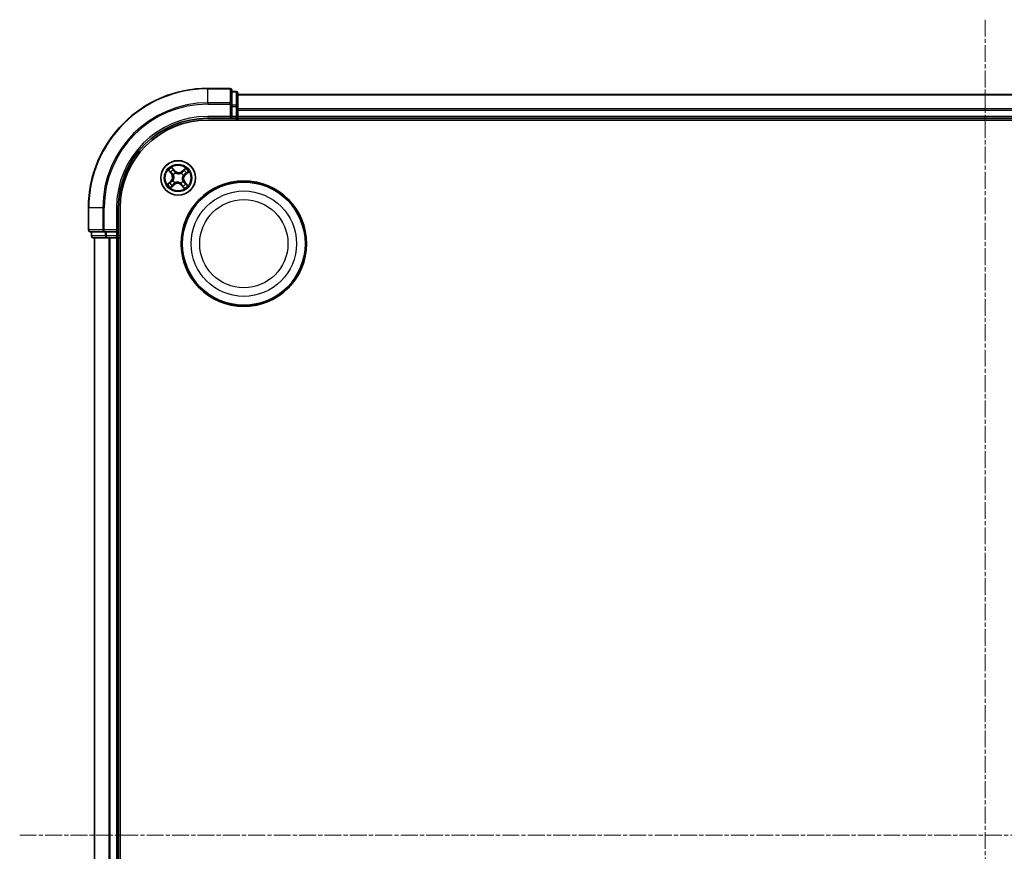
# Model space of a CAD drawing. Units: millimetres. Extents: x 7 to 6900, y 4 to 1409.
# Drawn here: x 1663 to 1828, y 846 to 986 of the extents above; entities that cross this region are included whole.
import ezdxf

# ---------------------------------------------------------------- set-up
doc = ezdxf.new("R2010")
doc.units = ezdxf.units.MM
doc.header["$LTSCALE"] = 0.5
doc.linetypes.add('CHAIN', pattern=[0.3543, 0.2362, -0.0295, 0.0591, -0.0295])
for name, color, linetype, lineweight in [('Centerline (ISO)', 131, 'Continuous', 18), ('Visible (ISO)', 7, 'Continuous', 35), ('Visible Narrow (ISO)', 7, 'Continuous', 25)]:
    doc.layers.add(name, color=color, linetype=linetype, lineweight=lineweight)

msp = doc.modelspace()

# ---------------------------------------------------------------- linework, layer by layer
at = {"layer": 'Centerline (ISO)', "linetype": 'CHAIN', "ltscale": 23.990969}
for p, q in [((1824.9391, 985.5849), (1824.9391, 712.5849)), ((1663.4391, 849.0849), (1986.4391, 849.0849))]:
    msp.add_line(p, q, dxfattribs=at)
at = {"layer": 'Visible (ISO)'}
for p, q in [((1698.6391, 974.0849), (1694.9391, 974.0849)), ((1698.9391, 971.4444), (1698.9391, 973.7849)), ((1699.6391, 973.5849), (1698.9391, 973.5849)), ((1699.9391, 971.0435), (1699.9391, 973.2849)), ((1949.9391, 973.0849), (1699.9391, 973.0849)), ((1698.9391, 971.0435), (1698.9391, 971.4444)), ((1698.9391, 971.0435), (1698.9391, 969.3849)), ((1699.9391, 970.668), (1699.9391, 971.0435)), ((1699.9391, 970.4444), (1699.9391, 970.668)), ((1699.9391, 969.3849), (1699.9391, 970.4444)), ((1694.9391, 969.0849), (1698.9391, 969.0849)), ((1694.9391, 968.7849), (1954.9391, 968.7849)), ((1698.6391, 969.3849), (1698.9391, 969.0849)), ((1698.9391, 969.0849), (1698.9391, 969.3849)), ((1698.9391, 969.0849), (1699.6391, 969.0849)), ((1699.9391, 969.0849), (1699.9391, 969.3849)), ((1699.9391, 968.7849), (1699.9391, 969.0849)), ((1699.9391, 969.0849), (1949.9391, 969.0849)), ((1674.9391, 954.0849), (1674.9391, 950.3849)), ((1679.9391, 950.0849), (1679.9391, 954.0849)), ((1680.2391, 744.0849), (1680.2391, 954.0849)), ((1675.2391, 950.0849), (1677.5796, 950.0849)), ((1675.4391, 950.0849), (1675.4391, 949.3849)), ((1675.7391, 949.0849), (1677.9805, 949.0849)), ((1675.9391, 949.0849), (1675.9391, 749.0849)), ((1677.5796, 950.0849), (1677.9805, 950.0849)), ((1679.6391, 950.0849), (1677.9805, 950.0849)), ((1677.9805, 949.0849), (1678.356, 949.0849)), ((1678.356, 949.0849), (1678.5796, 949.0849)), ((1678.5796, 949.0849), (1679.6391, 949.0849)), ((1679.9391, 950.0849), (1679.6391, 950.3849)), ((1679.6391, 950.0849), (1679.9391, 950.0849)), ((1679.6391, 949.0849), (1679.9391, 949.0849)), ((1679.9391, 949.3849), (1679.9391, 950.0849)), ((1679.9391, 949.0849), (1680.2391, 949.0849)), ((1679.9391, 749.0849), (1679.9391, 949.0849))]:
    msp.add_line(p, q, dxfattribs=at)
for centre, radius in [((1689.9391, 959.0849), 2.9), ((1700.9391, 948.0849), 10.5), ((1700.9391, 948.0849), 10.3)]:
    msp.add_circle(centre, radius, dxfattribs=at)
for centre, radius, start, end in [((1694.9391, 954.0849), 20, 90, 180), ((1698.6391, 973.7849), 0.3, 0, 90), ((1699.6391, 973.2849), 0.3, 0, 90), ((1694.9391, 954.0849), 15, 90, 180), ((1694.9391, 954.0849), 14.7, 90, 180), ((1699.6391, 969.3849), 0.3, 270, 0), ((1675.2391, 950.3849), 0.3, 180, 270), ((1675.7391, 949.3849), 0.3, 180, 270), ((1679.6391, 949.3849), 0.3, 270, 0)]:
    msp.add_arc(centre, radius, start, end, dxfattribs=at)
at = {"layer": 'Visible Narrow (ISO)'}
for p, q in [((1694.9391, 974.0154), (1694.9391, 974.0849)), ((1694.9391, 974.0154), (1698.6391, 974.0154)), ((1694.9391, 971.6749), (1694.9391, 974.0154)), ((1698.6391, 974.0154), (1698.6391, 974.0849)), ((1698.6391, 974.0154), (1698.6391, 971.6749)), ((1699.6391, 973.5154), (1699.6391, 973.5849)), ((1698.9391, 973.5154), (1699.6391, 973.5154)), ((1699.6391, 973.5154), (1699.6391, 971.274)), ((1699.9391, 973.0154), (1949.9391, 973.0154)), ((1698.6391, 971.6749), (1694.9391, 971.6749)), ((1694.9391, 971.6749), (1694.9391, 971.4444)), ((1694.9391, 971.4444), (1698.6391, 971.4444)), ((1698.6391, 971.4444), (1698.6391, 971.6749)), ((1698.6391, 971.4444), (1698.6391, 969.3849)), ((1698.6391, 971.4444), (1698.9391, 971.4444)), ((1699.6391, 971.274), (1698.9391, 971.274)), ((1698.9391, 971.0435), (1699.6391, 971.0435)), ((1699.6391, 971.0435), (1699.6391, 971.274)), ((1699.6391, 971.0435), (1699.6391, 969.3849)), ((1699.6391, 971.0435), (1699.9391, 971.0435)), ((1949.9391, 970.6749), (1699.9391, 970.6749)), ((1699.9391, 970.4444), (1949.9391, 970.4444)), ((1694.9391, 969.3849), (1694.9391, 969.0849)), ((1698.6391, 969.3849), (1694.9391, 969.3849)), ((1699.6391, 969.3849), (1698.9391, 969.3849)), ((1699.6391, 969.0849), (1699.6391, 969.3849)), ((1699.6391, 969.3849), (1699.9391, 969.3849)), ((1699.6391, 969.0849), (1699.6391, 968.7849)), ((1949.9391, 969.3849), (1699.9391, 969.3849)), ((1689.4201, 960.2847), (1688.8944, 960.8604)), ((1689.0528, 960.613), (1689.3833, 960.2511)), ((1691.1982, 960.7154), (1690.6045, 960.2101)), ((1690.6368, 960.1722), (1691.01, 960.4898)), ((1688.3086, 960.3441), (1688.8139, 959.7503)), ((1688.8518, 959.7826), (1688.5342, 960.1558)), ((1688.8518, 959.7826), (1688.8139, 959.7503)), ((1688.8518, 959.7826), (1688.9072, 959.8297)), ((1689.1523, 959.6128), (1689.1346, 959.6247)), ((1689.3833, 960.2511), (1689.3297, 960.2021)), ((1689.3833, 960.2511), (1689.4201, 960.2847)), ((1689.5045, 959.9507), (1689.514, 959.9317)), ((1690.467, 959.8717), (1690.4789, 959.8894)), ((1690.6368, 960.1722), (1690.6045, 960.2101)), ((1690.6368, 960.1722), (1690.6838, 960.1168)), ((1690.8049, 959.5195), (1690.7859, 959.51)), ((1691.1053, 959.6407), (1691.0563, 959.6943)), ((1691.4672, 959.9712), (1691.1053, 959.6407)), ((1691.1053, 959.6407), (1691.1389, 959.6039)), ((1691.1389, 959.6039), (1691.7146, 960.1296)), ((1688.7393, 958.5659), (1688.1636, 958.0402)), ((1688.411, 958.1986), (1688.7729, 958.5291)), ((1688.6799, 957.4544), (1689.2737, 957.9597)), ((1688.7729, 958.5291), (1688.7393, 958.5659)), ((1688.7729, 958.5291), (1688.8219, 958.4755)), ((1689.2414, 957.9976), (1688.8681, 957.68)), ((1689.0733, 958.6503), (1689.0923, 958.6598)), ((1689.2414, 957.9976), (1689.1943, 958.053)), ((1689.2414, 957.9976), (1689.2737, 957.9597)), ((1689.4112, 958.2981), (1689.3993, 958.2804)), ((1690.3737, 958.2191), (1690.3641, 958.2381)), ((1690.4949, 957.9187), (1690.4581, 957.8851)), ((1690.4581, 957.8851), (1690.9838, 957.3094)), ((1690.4949, 957.9187), (1690.5485, 957.9677)), ((1690.8253, 957.5568), (1690.4949, 957.9187)), ((1690.7259, 958.557), (1690.7436, 958.5451)), ((1691.0263, 958.3872), (1690.971, 958.3402)), ((1691.0263, 958.3872), (1691.0643, 958.4195)), ((1691.0263, 958.3872), (1691.344, 958.014)), ((1691.5696, 957.8258), (1691.0643, 958.4195)), ((1675.0086, 954.0849), (1674.9391, 954.0849)), ((1675.0086, 950.3849), (1675.0086, 954.0849)), ((1677.3491, 954.0849), (1675.0086, 954.0849)), ((1677.3491, 954.0849), (1677.3491, 950.3849)), ((1677.3491, 954.0849), (1677.5796, 954.0849)), ((1677.5796, 950.3849), (1677.5796, 954.0849)), ((1679.6391, 954.0849), (1679.9391, 954.0849)), ((1679.6391, 954.0849), (1679.6391, 950.3849)), ((1674.9391, 950.3849), (1675.0086, 950.3849)), ((1677.3491, 950.3849), (1675.0086, 950.3849)), ((1675.4391, 949.3849), (1675.5086, 949.3849)), ((1675.5086, 949.3849), (1675.5086, 950.0849)), ((1677.75, 949.3849), (1675.5086, 949.3849)), ((1676.0086, 749.0849), (1676.0086, 949.0849)), ((1677.3491, 950.3849), (1677.5796, 950.3849)), ((1679.6391, 950.3849), (1677.5796, 950.3849)), ((1677.5796, 950.0849), (1677.5796, 950.3849)), ((1677.75, 950.0849), (1677.75, 949.3849)), ((1677.75, 949.3849), (1677.9805, 949.3849)), ((1677.9805, 949.3849), (1677.9805, 950.0849)), ((1679.6391, 949.3849), (1677.9805, 949.3849)), ((1677.9805, 949.0849), (1677.9805, 949.3849)), ((1678.3491, 949.0849), (1678.3491, 749.0849)), ((1678.5796, 749.0849), (1678.5796, 949.0849)), ((1679.6391, 950.0849), (1679.6391, 949.3849)), ((1679.6391, 949.3849), (1679.9391, 949.3849)), ((1679.6391, 949.0849), (1679.6391, 949.3849)), ((1679.6391, 949.0849), (1679.6391, 749.0849)), ((1680.2391, 949.3849), (1679.9391, 949.3849))]:
    msp.add_line(p, q, dxfattribs=at)
for centre, radius in [((1689.9391, 959.0849), 2.8677), ((1689.9391, 959.0849), 2.3092), ((1689.9391, 959.0849), 2.1415), ((1700.9391, 948.0849), 8.8207), ((1700.9391, 948.0849), 7.384)]:
    msp.add_circle(centre, radius, dxfattribs=at)
for centre, radius, start, end in [((1694.9391, 954.0849), 19.9305, 90, 180), ((1694.9391, 954.0849), 17.59, 90, 180), ((1694.9391, 954.0849), 17.3595, 90, 180), ((1694.9391, 954.0849), 15.3, 90, 180), ((1689.9391, 959.0849), 2.0601, 120.471552, 142.322389), ((1689.9391, 959.0849), 1.6122, 121.08945, 141.704491), ((1689.9391, 959.0849), 2.0601, 30.471552, 52.322389), ((1688.1634, 959.1967), 0.8542, 312.39697, 40.39697), ((1688.1634, 959.1967), 0.904, 312.39697, 40.39697), ((1689.9391, 959.0849), 0.9688, 116.655014, 146.138926), ((1689.9391, 959.0849), 0.9475, 116.655014, 146.138926), ((1690.0509, 960.8606), 0.904, 222.39697, 310.39697), ((1690.0509, 960.8606), 0.8542, 222.39697, 310.39697), ((1689.9391, 959.0849), 0.9475, 26.655014, 56.138926), ((1689.9391, 959.0849), 0.9688, 26.655014, 56.138926), ((1691.7148, 958.9731), 0.904, 132.39697, 220.39697), ((1691.7148, 958.9731), 0.8542, 132.39697, 220.39697), ((1689.9391, 959.0849), 1.6122, 31.08945, 51.704491), ((1689.9391, 959.0849), 2.0601, 210.471552, 232.322389), ((1689.9391, 959.0849), 1.6122, 211.08945, 231.704491), ((1689.9391, 959.0849), 0.9688, 206.655014, 236.138926), ((1689.9391, 959.0849), 0.9475, 206.655014, 236.138926), ((1689.8273, 957.3092), 0.904, 42.39697, 130.39697), ((1689.8273, 957.3092), 0.8542, 42.39697, 130.39697), ((1689.9391, 959.0849), 0.9475, 296.655014, 326.138926), ((1689.9391, 959.0849), 0.9688, 296.655014, 326.138926), ((1689.9391, 959.0849), 1.6122, 301.08945, 321.704491), ((1689.9391, 959.0849), 2.0601, 300.471552, 322.322389)]:
    msp.add_arc(centre, radius, start, end, dxfattribs=at)
for centre, major_axis, ratio, start_param, end_param in [((1698.6391, 973.7849), (0.3, 0), 0.76822128, 0, 1.57079633), ((1699.6391, 973.2849), (0.3, 0), 0.76822128, 0, 1.57079633), ((1698.6391, 971.4444), (0.3, 0), 0.76822128, 0, 1.57079633), ((1699.6391, 971.0435), (0.3, 0), 0.76822128, 0, 1.57079633), ((1689.0161, 960.5795), (0.0388, 0.0315), 0.54850665, 0.10442473, 1.4996069), ((1689.1297, 960.4272), (0.0423, 0.0267), 0.89574018, 0.19731949, 1.55274262), ((1691.0423, 960.4519), (-0.0345, 0.0362), 0.54850665, 4.7835784, 6.17876057), ((1688.5721, 960.1881), (-0.0362, -0.0345), 0.54850665, 4.7835784, 6.17876057), ((1688.709, 960.0562), (-0.0318, -0.0386), 0.89574018, 4.73044269, 6.08586581), ((1688.9451, 959.8619), (-0.0318, -0.0386), 0.89572054, 4.73483766, 6.08588361), ((1689.1718, 959.5997), (-0.0429, -0.0257), 0.87684642, 5.10328313, 6.10089396), ((1689.1718, 959.5997), (-0.0457, -0.0204), 0.41070123, 4.96449783, 6.18744952), ((1689.2929, 960.1685), (0.0423, 0.0267), 0.89572054, 0.1973017, 1.54834765), ((1689.5246, 959.9107), (0.0309, 0.0393), 0.87684641, 0.18229136, 1.17990219), ((1689.5246, 959.9107), (0.0259, 0.0427), 0.41070123, 0.09573579, 1.31868747), ((1690.4539, 959.8522), (-0.0257, 0.0429), 0.87684642, 5.10328313, 6.10089396), ((1690.4539, 959.8522), (-0.0204, 0.0457), 0.41070123, 4.96449783, 6.18744952), ((1690.7161, 960.0789), (-0.0386, 0.0318), 0.89572054, 4.73483766, 6.08588361), ((1690.7649, 959.4994), (0.0427, -0.0259), 0.41070123, 0.09573579, 1.31868747), ((1690.7649, 959.4994), (0.0393, -0.0309), 0.87684641, 0.18229136, 1.17990219), ((1690.9104, 960.315), (-0.0386, 0.0318), 0.89574018, 4.73044269, 6.08586581), ((1691.0227, 959.7311), (0.0267, -0.0423), 0.89572054, 0.1973017, 1.54834765), ((1691.2813, 959.8943), (0.0267, -0.0423), 0.89574018, 0.19731949, 1.55274262), ((1691.4336, 960.0079), (0.0315, -0.0388), 0.54850665, 0.10442473, 1.4996069), ((1688.4445, 958.1619), (-0.0315, 0.0388), 0.54850665, 0.10442473, 1.4996069), ((1688.5968, 958.2755), (-0.0267, 0.0423), 0.89574018, 0.19731949, 1.55274262), ((1688.8555, 958.4387), (-0.0267, 0.0423), 0.89572054, 0.1973017, 1.54834765), ((1688.8359, 957.7179), (0.0345, -0.0362), 0.54850665, 4.7835784, 6.17876057), ((1688.9678, 957.8548), (0.0386, -0.0318), 0.89574018, 4.73044269, 6.08586581), ((1689.1133, 958.6704), (-0.0393, 0.0309), 0.87684641, 0.18229136, 1.17990219), ((1689.1133, 958.6704), (-0.0427, 0.0259), 0.41070123, 0.09573579, 1.31868747), ((1689.1621, 958.0909), (0.0386, -0.0318), 0.89572054, 4.73483766, 6.08588361), ((1689.4243, 958.3176), (0.0257, -0.0429), 0.87684642, 5.10328313, 6.10089396), ((1689.4243, 958.3176), (0.0204, -0.0457), 0.41070123, 4.96449783, 6.18744952), ((1690.3536, 958.2591), (-0.0259, -0.0427), 0.41070123, 0.09573579, 1.31868747), ((1690.3536, 958.2591), (-0.0309, -0.0393), 0.87684641, 0.18229136, 1.17990219), ((1690.5853, 958.0013), (-0.0423, -0.0267), 0.89572054, 0.1973017, 1.54834765), ((1690.7485, 957.7427), (-0.0423, -0.0267), 0.89574018, 0.19731949, 1.55274262), ((1690.7064, 958.5701), (0.0457, 0.0204), 0.41070123, 4.96449783, 6.18744952), ((1690.7064, 958.5701), (0.0429, 0.0257), 0.87684642, 5.10328313, 6.10089396), ((1690.8621, 957.5903), (-0.0388, -0.0315), 0.54850665, 0.10442473, 1.4996069), ((1690.9331, 958.3079), (0.0318, 0.0386), 0.89572054, 4.73483766, 6.08588361), ((1691.1692, 958.1136), (0.0318, 0.0386), 0.89574018, 4.73044269, 6.08586581), ((1691.3061, 957.9817), (0.0362, 0.0345), 0.54850665, 4.7835784, 6.17876057), ((1675.2391, 950.3849), (0, -0.3), 0.76822128, 4.71238898, 6.28318531), ((1675.7391, 949.3849), (0, -0.3), 0.76822128, 4.71238898, 6.28318531), ((1677.5796, 950.3849), (0, -0.3), 0.76822128, 4.71238898, 6.28318531), ((1677.9805, 949.3849), (0, -0.3), 0.76822128, 4.71238898, 6.28318531)]:
    msp.add_ellipse(centre, major_axis=major_axis, ratio=ratio, start_param=start_param, end_param=end_param, dxfattribs=at)
for points, knots in [([(1689.0528, 960.613), (1689.0376, 960.6308), (1689.0229, 960.6504), (1688.986, 960.7037), (1688.9646, 960.7387), (1688.9269, 960.8031), (1688.9106, 960.8319), (1688.8944, 960.8604)], [-0.0320559737, -0.0320559737, -0.0320559737, -0.0320559737, -0.0236501899, -0.0236501899, -0.0102009359, -0.0102009359, 0.0003383294, 0.0003383294, 0.0003383294, 0.0003383294]), ([(1688.8944, 960.8604), (1688.9036, 960.8297), (1688.9128, 960.7986), (1688.9354, 960.7298), (1688.9489, 960.6927), (1688.9761, 960.6386), (1688.9878, 960.6193), (1689.0016, 960.6029)], [-0.0003383294, -0.0003383294, -0.0003383294, -0.0003383294, 0.0102009359, 0.0102009359, 0.0236501899, 0.0236501899, 0.0320559737, 0.0320559737, 0.0320559737, 0.0320559737]), ([(1689.0016, 960.6029), (1689.025, 960.5749), (1689.046, 960.5489), (1689.0816, 960.5025), (1689.0961, 960.4821), (1689.1066, 960.4655)], [-0.0289828459, -0.0289828459, -0.0289828459, -0.0289828459, -0.0145850634, -0.0145850634, 0, 0, 0, 0]), ([(1689.1665, 960.4607), (1689.155, 960.479), (1689.1392, 960.5015), (1689.1008, 960.553), (1689.0781, 960.5819), (1689.0528, 960.613)], [0, 0, 0, 0, 0.0145850634, 0.0145850634, 0.0289828459, 0.0289828459, 0.0289828459, 0.0289828459]), ([(1689.1066, 960.4655), (1689.1338, 960.4224), (1689.161, 960.3793), (1689.2155, 960.2932), (1689.2427, 960.2501), (1689.2699, 960.207)], [-0.0687798542, -0.0687798542, -0.0687798542, -0.0687798542, -0.0343899271, -0.0343899271, 0, 0, 0, 0]), ([(1689.3297, 960.2021), (1689.3025, 960.2452), (1689.2753, 960.2883), (1689.2209, 960.3745), (1689.1937, 960.4176), (1689.1665, 960.4607)], [0, 0, 0, 0, 0.0343899271, 0.0343899271, 0.0687798542, 0.0687798542, 0.0687798542, 0.0687798542]), ([(1691.01, 960.4898), (1690.9808, 960.4619), (1690.9546, 960.4359), (1690.9101, 960.3898), (1690.8918, 960.3695), (1690.8781, 960.353)], [0, 0, 0, 0, 0.014491423, 0.014491423, 0.0289828459, 0.0289828459, 0.0289828459, 0.0289828459]), ([(1690.9382, 960.3502), (1690.9506, 960.3652), (1690.9674, 960.3835), (1691.0085, 960.425), (1691.0327, 960.4483), (1691.0596, 960.4733)], [-0.0289828459, -0.0289828459, -0.0289828459, -0.0289828459, -0.014491423, -0.014491423, 0, 0, 0, 0]), ([(1691.1982, 960.7154), (1691.1822, 960.6938), (1691.1659, 960.6721), (1691.1339, 960.63), (1691.118, 960.6096), (1691.0838, 960.5674), (1691.0653, 960.5458), (1691.0344, 960.5129), (1691.0223, 960.5009), (1691.01, 960.4898)], [-0.0323943032, -0.0323943032, -0.0323943032, -0.0323943032, -0.0237449879, -0.0237449879, -0.0154285, -0.0154285, -0.0059340385, -0.0059340385, 0, 0, 0, 0]), ([(1691.0596, 960.4733), (1691.0707, 960.4836), (1691.0809, 960.4954), (1691.106, 960.5289), (1691.1198, 960.5519), (1691.1444, 960.5977), (1691.1553, 960.6202), (1691.1769, 960.667), (1691.1876, 960.6913), (1691.1982, 960.7154)], [0, 0, 0, 0, 0.0059340385, 0.0059340385, 0.0154285, 0.0154285, 0.0237449879, 0.0237449879, 0.0323943032, 0.0323943032, 0.0323943032, 0.0323943032]), ([(1688.5507, 960.2055), (1688.5404, 960.2165), (1688.5286, 960.2267), (1688.4951, 960.2518), (1688.4721, 960.2656), (1688.4263, 960.2902), (1688.4038, 960.3011), (1688.357, 960.3227), (1688.3327, 960.3334), (1688.3086, 960.3441)], [0, 0, 0, 0, 0.0059340385, 0.0059340385, 0.0154285, 0.0154285, 0.0237449879, 0.0237449879, 0.0323943032, 0.0323943032, 0.0323943032, 0.0323943032]), ([(1688.3086, 960.3441), (1688.3302, 960.328), (1688.3519, 960.3118), (1688.394, 960.2797), (1688.4144, 960.2638), (1688.4566, 960.2296), (1688.4782, 960.2112), (1688.5111, 960.1802), (1688.5231, 960.1681), (1688.5342, 960.1558)], [-0.0323943032, -0.0323943032, -0.0323943032, -0.0323943032, -0.0237449879, -0.0237449879, -0.0154285, -0.0154285, -0.0059340385, -0.0059340385, 0, 0, 0, 0]), ([(1688.5342, 960.1558), (1688.5621, 960.1266), (1688.5881, 960.1004), (1688.6342, 960.0559), (1688.6545, 960.0376), (1688.671, 960.024)], [0, 0, 0, 0, 0.014491423, 0.014491423, 0.0289828459, 0.0289828459, 0.0289828459, 0.0289828459]), ([(1688.6738, 960.084), (1688.6588, 960.0964), (1688.6405, 960.1132), (1688.599, 960.1543), (1688.5757, 960.1785), (1688.5507, 960.2055)], [-0.0289828459, -0.0289828459, -0.0289828459, -0.0289828459, -0.014491423, -0.014491423, 0, 0, 0, 0]), ([(1688.671, 960.024), (1688.7104, 959.9916), (1688.7497, 959.9592), (1688.8284, 959.8944), (1688.8678, 959.862), (1688.9072, 959.8297)], [0, 0, 0, 0, 0.0343899271, 0.0343899271, 0.0687798542, 0.0687798542, 0.0687798542, 0.0687798542]), ([(1688.9098, 959.8895), (1688.8705, 959.9219), (1688.8311, 959.9544), (1688.7525, 960.0192), (1688.7132, 960.0516), (1688.6738, 960.084)], [-0.0687798542, -0.0687798542, -0.0687798542, -0.0687798542, -0.0343899271, -0.0343899271, 0, 0, 0, 0]), ([(1688.9072, 959.8297), (1688.9611, 959.786), (1689.0106, 959.7368), (1689.0803, 959.65), (1689.1037, 959.617), (1689.1255, 959.5813)], [0, 0, 0, 0, 0.0491206273, 0.0491206273, 0.0764653604, 0.0764653604, 0.0764653604, 0.0764653604]), ([(1689.1346, 959.6247), (1689.1126, 959.663), (1689.0887, 959.6983), (1689.0172, 959.7909), (1688.966, 959.8432), (1688.9098, 959.8895)], [-0.0764653604, -0.0764653604, -0.0764653604, -0.0764653604, -0.0491206273, -0.0491206273, 0, 0, 0, 0]), ([(1689.1255, 959.5813), (1689.132, 959.5668), (1689.1382, 959.5521), (1689.1736, 959.4617), (1689.1948, 959.3805), (1689.2106, 959.2412), (1689.2122, 959.1859), (1689.2087, 959.1309), (1689.2053, 959.0759), (1689.1968, 959.0212), (1689.1636, 958.885), (1689.1324, 958.8071), (1689.0859, 958.7218), (1689.0779, 958.708), (1689.0697, 958.6945)], [0.073818549, 0.073818549, 0.073818549, 0.073818549, 0.079279611, 0.079279611, 0.107010485, 0.107010485, 0.124342281, 0.124342281, 0.124342281, 0.141674077, 0.141674077, 0.16940495, 0.16940495, 0.174866013, 0.174866013, 0.174866013, 0.174866013]), ([(1689.0923, 958.6598), (1689.1008, 958.6742), (1689.109, 958.6889), (1689.1569, 958.7798), (1689.1887, 958.8634), (1689.2226, 959.0104), (1689.2313, 959.0696), (1689.235, 959.1292), (1689.2388, 959.1889), (1689.2376, 959.2487), (1689.2224, 959.3988), (1689.2013, 959.4857), (1689.1652, 959.5819), (1689.1589, 959.5975), (1689.1523, 959.6128)], [-0.174866013, -0.174866013, -0.174866013, -0.174866013, -0.16940495, -0.16940495, -0.141674077, -0.141674077, -0.124342281, -0.124342281, -0.124342281, -0.107010485, -0.107010485, -0.079279611, -0.079279611, -0.073818549, -0.073818549, -0.073818549, -0.073818549]), ([(1689.2699, 960.207), (1689.3088, 960.1455), (1689.3543, 960.088), (1689.4372, 960.0055), (1689.4692, 959.9774), (1689.5045, 959.9507)], [-0.0982412545, -0.0982412545, -0.0982412545, -0.0982412545, -0.0491206273, -0.0491206273, -0.0217758941, -0.0217758941, -0.0217758941, -0.0217758941]), ([(1689.5487, 959.9543), (1689.516, 959.9804), (1689.4861, 960.0078), (1689.4088, 960.0878), (1689.3662, 960.1431), (1689.3297, 960.2021)], [0.0217758941, 0.0217758941, 0.0217758941, 0.0217758941, 0.0491206273, 0.0491206273, 0.0982412545, 0.0982412545, 0.0982412545, 0.0982412545]), ([(1689.514, 959.9317), (1689.5284, 959.9232), (1689.5431, 959.915), (1689.634, 959.8671), (1689.7176, 959.8353), (1689.8646, 959.8014), (1689.9238, 959.7927), (1689.9834, 959.789), (1690.0431, 959.7852), (1690.1029, 959.7864), (1690.253, 959.8016), (1690.3399, 959.8227), (1690.4361, 959.8588), (1690.4517, 959.8651), (1690.467, 959.8717)], [-0.174866013, -0.174866013, -0.174866013, -0.174866013, -0.16940495, -0.16940495, -0.141674077, -0.141674077, -0.124342281, -0.124342281, -0.124342281, -0.107010485, -0.107010485, -0.079279611, -0.079279611, -0.073818549, -0.073818549, -0.073818549, -0.073818549]), ([(1690.4354, 959.8984), (1690.421, 959.892), (1690.4063, 959.8858), (1690.3159, 959.8504), (1690.2347, 959.8292), (1690.0954, 959.8133), (1690.0401, 959.8118), (1689.9851, 959.8153), (1689.93, 959.8187), (1689.8754, 959.8272), (1689.7392, 959.8604), (1689.6613, 959.8916), (1689.576, 959.9381), (1689.5622, 959.946), (1689.5487, 959.9543)], [0.073818549, 0.073818549, 0.073818549, 0.073818549, 0.079279611, 0.079279611, 0.107010485, 0.107010485, 0.124342281, 0.124342281, 0.124342281, 0.141674077, 0.141674077, 0.16940495, 0.16940495, 0.174866013, 0.174866013, 0.174866013, 0.174866013]), ([(1690.6838, 960.1168), (1690.6402, 960.0629), (1690.591, 960.0134), (1690.5042, 959.9437), (1690.4712, 959.9203), (1690.4354, 959.8984)], [0, 0, 0, 0, 0.0491206273, 0.0491206273, 0.0764653604, 0.0764653604, 0.0764653604, 0.0764653604]), ([(1690.4789, 959.8894), (1690.5172, 959.9114), (1690.5525, 959.9353), (1690.6451, 960.0068), (1690.6974, 960.058), (1690.7437, 960.1142)], [-0.0764653604, -0.0764653604, -0.0764653604, -0.0764653604, -0.0491206273, -0.0491206273, 0, 0, 0, 0]), ([(1690.7859, 959.51), (1690.7774, 959.4956), (1690.7692, 959.4809), (1690.7213, 959.39), (1690.6895, 959.3064), (1690.6556, 959.1594), (1690.6469, 959.1002), (1690.6432, 959.0406), (1690.6394, 958.9809), (1690.6406, 958.9211), (1690.6558, 958.771), (1690.6769, 958.6841), (1690.7129, 958.5879), (1690.7192, 958.5723), (1690.7259, 958.557)], [-0.174866013, -0.174866013, -0.174866013, -0.174866013, -0.16940495, -0.16940495, -0.141674077, -0.141674077, -0.124342281, -0.124342281, -0.124342281, -0.107010485, -0.107010485, -0.079279611, -0.079279611, -0.073818549, -0.073818549, -0.073818549, -0.073818549]), ([(1690.7526, 958.5885), (1690.7462, 958.603), (1690.74, 958.6177), (1690.7046, 958.7081), (1690.6834, 958.7893), (1690.6675, 958.9286), (1690.666, 958.9839), (1690.6694, 959.0389), (1690.6729, 959.094), (1690.6814, 959.1486), (1690.7146, 959.2848), (1690.7458, 959.3627), (1690.7923, 959.448), (1690.8002, 959.4618), (1690.8085, 959.4753)], [0.073818549, 0.073818549, 0.073818549, 0.073818549, 0.079279611, 0.079279611, 0.107010485, 0.107010485, 0.124342281, 0.124342281, 0.124342281, 0.141674077, 0.141674077, 0.16940495, 0.16940495, 0.174866013, 0.174866013, 0.174866013, 0.174866013]), ([(1690.8781, 960.353), (1690.8458, 960.3136), (1690.8134, 960.2743), (1690.7486, 960.1955), (1690.7162, 960.1562), (1690.6838, 960.1168)], [0, 0, 0, 0, 0.0343899271, 0.0343899271, 0.0687798542, 0.0687798542, 0.0687798542, 0.0687798542]), ([(1690.7437, 960.1142), (1690.7761, 960.1535), (1690.8085, 960.1928), (1690.8734, 960.2715), (1690.9058, 960.3108), (1690.9382, 960.3502)], [-0.0687798542, -0.0687798542, -0.0687798542, -0.0687798542, -0.0343899271, -0.0343899271, 0, 0, 0, 0]), ([(1691.0612, 959.7541), (1690.9996, 959.7152), (1690.9422, 959.6697), (1690.8597, 959.5868), (1690.8316, 959.5548), (1690.8049, 959.5195)], [-0.0982412545, -0.0982412545, -0.0982412545, -0.0982412545, -0.0491206273, -0.0491206273, -0.0217758941, -0.0217758941, -0.0217758941, -0.0217758941]), ([(1690.8085, 959.4753), (1690.8346, 959.508), (1690.862, 959.5379), (1690.942, 959.6152), (1690.9973, 959.6578), (1691.0563, 959.6943)], [0.0217758941, 0.0217758941, 0.0217758941, 0.0217758941, 0.0491206273, 0.0491206273, 0.0982412545, 0.0982412545, 0.0982412545, 0.0982412545]), ([(1691.0563, 959.6943), (1691.0994, 959.7215), (1691.1425, 959.7487), (1691.2287, 959.8031), (1691.2718, 959.8303), (1691.3149, 959.8575)], [0, 0, 0, 0, 0.0343899271, 0.0343899271, 0.0687798542, 0.0687798542, 0.0687798542, 0.0687798542]), ([(1691.3197, 959.9174), (1691.2766, 959.8902), (1691.2335, 959.863), (1691.1473, 959.8085), (1691.1043, 959.7813), (1691.0612, 959.7541)], [-0.0687798542, -0.0687798542, -0.0687798542, -0.0687798542, -0.0343899271, -0.0343899271, 0, 0, 0, 0]), ([(1691.3149, 959.8575), (1691.3332, 959.869), (1691.3557, 959.8848), (1691.4072, 959.9232), (1691.4361, 959.9458), (1691.4672, 959.9712)], [0, 0, 0, 0, 0.0145850634, 0.0145850634, 0.0289828459, 0.0289828459, 0.0289828459, 0.0289828459]), ([(1691.4571, 960.0224), (1691.4291, 959.999), (1691.4031, 959.978), (1691.3566, 959.9424), (1691.3363, 959.9279), (1691.3197, 959.9174)], [-0.0289828459, -0.0289828459, -0.0289828459, -0.0289828459, -0.0145850634, -0.0145850634, 0, 0, 0, 0]), ([(1691.7146, 960.1296), (1691.6839, 960.1204), (1691.6528, 960.1112), (1691.5839, 960.0886), (1691.5469, 960.0751), (1691.4928, 960.0479), (1691.4735, 960.0361), (1691.4571, 960.0224)], [-0.0003383294, -0.0003383294, -0.0003383294, -0.0003383294, 0.0102009359, 0.0102009359, 0.0236501899, 0.0236501899, 0.0320559737, 0.0320559737, 0.0320559737, 0.0320559737]), ([(1691.4672, 959.9712), (1691.485, 959.9864), (1691.5046, 960.0011), (1691.5579, 960.038), (1691.5929, 960.0594), (1691.6573, 960.0971), (1691.6861, 960.1134), (1691.7146, 960.1296)], [-0.0320559737, -0.0320559737, -0.0320559737, -0.0320559737, -0.0236501899, -0.0236501899, -0.0102009359, -0.0102009359, 0.0003383294, 0.0003383294, 0.0003383294, 0.0003383294]), ([(1688.411, 958.1986), (1688.3932, 958.1834), (1688.3736, 958.1687), (1688.3203, 958.1318), (1688.2853, 958.1104), (1688.2209, 958.0727), (1688.1921, 958.0564), (1688.1636, 958.0402)], [-0.0320559737, -0.0320559737, -0.0320559737, -0.0320559737, -0.0236501899, -0.0236501899, -0.0102009359, -0.0102009359, 0.0003383294, 0.0003383294, 0.0003383294, 0.0003383294]), ([(1688.1636, 958.0402), (1688.1943, 958.0494), (1688.2254, 958.0586), (1688.2942, 958.0812), (1688.3313, 958.0947), (1688.3854, 958.1219), (1688.4047, 958.1337), (1688.4211, 958.1474)], [-0.0003383294, -0.0003383294, -0.0003383294, -0.0003383294, 0.0102009359, 0.0102009359, 0.0236501899, 0.0236501899, 0.0320559737, 0.0320559737, 0.0320559737, 0.0320559737]), ([(1688.5633, 958.3123), (1688.545, 958.3008), (1688.5225, 958.285), (1688.471, 958.2466), (1688.4421, 958.224), (1688.411, 958.1986)], [0, 0, 0, 0, 0.0145850634, 0.0145850634, 0.0289828459, 0.0289828459, 0.0289828459, 0.0289828459]), ([(1688.4211, 958.1474), (1688.4491, 958.1708), (1688.4751, 958.1918), (1688.5215, 958.2274), (1688.5419, 958.2419), (1688.5585, 958.2524)], [-0.0289828459, -0.0289828459, -0.0289828459, -0.0289828459, -0.0145850634, -0.0145850634, 0, 0, 0, 0]), ([(1688.5585, 958.2524), (1688.6016, 958.2796), (1688.6447, 958.3068), (1688.7308, 958.3613), (1688.7739, 958.3885), (1688.817, 958.4158)], [-0.0687798542, -0.0687798542, -0.0687798542, -0.0687798542, -0.0343899271, -0.0343899271, 0, 0, 0, 0]), ([(1688.8219, 958.4755), (1688.7788, 958.4483), (1688.7357, 958.4211), (1688.6495, 958.3667), (1688.6064, 958.3395), (1688.5633, 958.3123)], [0, 0, 0, 0, 0.0343899271, 0.0343899271, 0.0687798542, 0.0687798542, 0.0687798542, 0.0687798542]), ([(1688.8185, 957.6965), (1688.8075, 957.6862), (1688.7973, 957.6744), (1688.7722, 957.6409), (1688.7583, 957.6179), (1688.7338, 957.5721), (1688.7229, 957.5496), (1688.7013, 957.5028), (1688.6906, 957.4785), (1688.6799, 957.4544)], [0, 0, 0, 0, 0.0059340385, 0.0059340385, 0.0154285, 0.0154285, 0.0237449879, 0.0237449879, 0.0323943032, 0.0323943032, 0.0323943032, 0.0323943032]), ([(1688.6799, 957.4544), (1688.696, 957.476), (1688.7122, 957.4977), (1688.7443, 957.5398), (1688.7602, 957.5602), (1688.7944, 957.6024), (1688.8128, 957.624), (1688.8438, 957.6569), (1688.8559, 957.6689), (1688.8681, 957.68)], [-0.0323943032, -0.0323943032, -0.0323943032, -0.0323943032, -0.0237449879, -0.0237449879, -0.0154285, -0.0154285, -0.0059340385, -0.0059340385, 0, 0, 0, 0]), ([(1688.817, 958.4158), (1688.8785, 958.4547), (1688.936, 958.5001), (1689.0184, 958.583), (1689.0466, 958.615), (1689.0733, 958.6503)], [-0.0982412545, -0.0982412545, -0.0982412545, -0.0982412545, -0.0491206273, -0.0491206273, -0.0217758941, -0.0217758941, -0.0217758941, -0.0217758941]), ([(1688.94, 957.8196), (1688.9276, 957.8046), (1688.9107, 957.7863), (1688.8697, 957.7448), (1688.8455, 957.7215), (1688.8185, 957.6965)], [-0.0289828459, -0.0289828459, -0.0289828459, -0.0289828459, -0.014491423, -0.014491423, 0, 0, 0, 0]), ([(1689.0697, 958.6945), (1689.0436, 958.6618), (1689.0162, 958.632), (1688.9362, 958.5546), (1688.8809, 958.512), (1688.8219, 958.4755)], [0.0217758941, 0.0217758941, 0.0217758941, 0.0217758941, 0.0491206273, 0.0491206273, 0.0982412545, 0.0982412545, 0.0982412545, 0.0982412545]), ([(1688.8681, 957.68), (1688.8974, 957.7079), (1688.9236, 957.7339), (1688.9681, 957.7801), (1688.9864, 957.8003), (1689, 957.8168)], [0, 0, 0, 0, 0.014491423, 0.014491423, 0.0289828459, 0.0289828459, 0.0289828459, 0.0289828459]), ([(1689.1345, 958.0556), (1689.1021, 958.0163), (1689.0696, 957.977), (1689.0048, 957.8983), (1688.9724, 957.859), (1688.94, 957.8196)], [-0.0687798542, -0.0687798542, -0.0687798542, -0.0687798542, -0.0343899271, -0.0343899271, 0, 0, 0, 0]), ([(1689, 957.8168), (1689.0324, 957.8562), (1689.0648, 957.8956), (1689.1296, 957.9743), (1689.162, 958.0136), (1689.1943, 958.053)], [0, 0, 0, 0, 0.0343899271, 0.0343899271, 0.0687798542, 0.0687798542, 0.0687798542, 0.0687798542]), ([(1689.3993, 958.2804), (1689.361, 958.2584), (1689.3257, 958.2345), (1689.2331, 958.163), (1689.1808, 958.1118), (1689.1345, 958.0556)], [-0.0764653604, -0.0764653604, -0.0764653604, -0.0764653604, -0.0491206273, -0.0491206273, 0, 0, 0, 0]), ([(1689.1943, 958.053), (1689.238, 958.1069), (1689.2872, 958.1564), (1689.374, 958.2261), (1689.407, 958.2496), (1689.4427, 958.2714)], [0, 0, 0, 0, 0.0491206273, 0.0491206273, 0.0764653604, 0.0764653604, 0.0764653604, 0.0764653604]), ([(1690.3641, 958.2381), (1690.3498, 958.2466), (1690.3351, 958.2548), (1690.2442, 958.3027), (1690.1606, 958.3345), (1690.0136, 958.3684), (1689.9544, 958.3771), (1689.8948, 958.3808), (1689.8351, 958.3846), (1689.7753, 958.3834), (1689.6252, 958.3682), (1689.5383, 958.3471), (1689.4421, 958.3111), (1689.4265, 958.3048), (1689.4112, 958.2981)], [-0.174866013, -0.174866013, -0.174866013, -0.174866013, -0.16940495, -0.16940495, -0.141674077, -0.141674077, -0.124342281, -0.124342281, -0.124342281, -0.107010485, -0.107010485, -0.079279611, -0.079279611, -0.073818549, -0.073818549, -0.073818549, -0.073818549]), ([(1689.4427, 958.2714), (1689.4572, 958.2778), (1689.4718, 958.284), (1689.5623, 958.3194), (1689.6435, 958.3406), (1689.7828, 958.3565), (1689.8381, 958.358), (1689.8931, 958.3545), (1689.9481, 958.3511), (1690.0028, 958.3426), (1690.139, 958.3094), (1690.2169, 958.2782), (1690.3022, 958.2317), (1690.316, 958.2238), (1690.3295, 958.2155)], [0.073818549, 0.073818549, 0.073818549, 0.073818549, 0.079279611, 0.079279611, 0.107010485, 0.107010485, 0.124342281, 0.124342281, 0.124342281, 0.141674077, 0.141674077, 0.16940495, 0.16940495, 0.174866013, 0.174866013, 0.174866013, 0.174866013]), ([(1690.3295, 958.2155), (1690.3622, 958.1894), (1690.392, 958.162), (1690.4694, 958.082), (1690.512, 958.0267), (1690.5485, 957.9677)], [0.0217758941, 0.0217758941, 0.0217758941, 0.0217758941, 0.0491206273, 0.0491206273, 0.0982412545, 0.0982412545, 0.0982412545, 0.0982412545]), ([(1690.6082, 957.9628), (1690.5693, 958.0244), (1690.5239, 958.0818), (1690.441, 958.1643), (1690.409, 958.1924), (1690.3737, 958.2191)], [-0.0982412545, -0.0982412545, -0.0982412545, -0.0982412545, -0.0491206273, -0.0491206273, -0.0217758941, -0.0217758941, -0.0217758941, -0.0217758941]), ([(1690.5485, 957.9677), (1690.5757, 957.9246), (1690.6029, 957.8815), (1690.6573, 957.7953), (1690.6845, 957.7522), (1690.7117, 957.7091)], [0, 0, 0, 0, 0.0343899271, 0.0343899271, 0.0687798542, 0.0687798542, 0.0687798542, 0.0687798542]), ([(1690.7716, 957.7043), (1690.7444, 957.7474), (1690.7171, 957.7905), (1690.6627, 957.8766), (1690.6355, 957.9197), (1690.6082, 957.9628)], [-0.0687798542, -0.0687798542, -0.0687798542, -0.0687798542, -0.0343899271, -0.0343899271, 0, 0, 0, 0]), ([(1690.7117, 957.7091), (1690.7232, 957.6908), (1690.7389, 957.6683), (1690.7774, 957.6168), (1690.8, 957.5879), (1690.8253, 957.5568)], [0, 0, 0, 0, 0.0145850634, 0.0145850634, 0.0289828459, 0.0289828459, 0.0289828459, 0.0289828459]), ([(1690.7436, 958.5451), (1690.7656, 958.5068), (1690.7895, 958.4715), (1690.861, 958.3789), (1690.9122, 958.3266), (1690.9684, 958.2803)], [-0.0764653604, -0.0764653604, -0.0764653604, -0.0764653604, -0.0491206273, -0.0491206273, 0, 0, 0, 0]), ([(1690.971, 958.3402), (1690.9171, 958.3838), (1690.8676, 958.433), (1690.7979, 958.5198), (1690.7744, 958.5528), (1690.7526, 958.5885)], [0, 0, 0, 0, 0.0491206273, 0.0491206273, 0.0764653604, 0.0764653604, 0.0764653604, 0.0764653604]), ([(1690.8766, 957.5669), (1690.8531, 957.5949), (1690.8322, 957.6209), (1690.7966, 957.6673), (1690.7821, 957.6877), (1690.7716, 957.7043)], [-0.0289828459, -0.0289828459, -0.0289828459, -0.0289828459, -0.0145850634, -0.0145850634, 0, 0, 0, 0]), ([(1690.8253, 957.5568), (1690.8406, 957.539), (1690.8553, 957.5194), (1690.8922, 957.4661), (1690.9136, 957.4311), (1690.9513, 957.3667), (1690.9676, 957.3379), (1690.9838, 957.3094)], [-0.0320559737, -0.0320559737, -0.0320559737, -0.0320559737, -0.0236501899, -0.0236501899, -0.0102009359, -0.0102009359, 0.0003383294, 0.0003383294, 0.0003383294, 0.0003383294]), ([(1690.9838, 957.3094), (1690.9746, 957.3401), (1690.9654, 957.3712), (1690.9428, 957.4401), (1690.9293, 957.4771), (1690.902, 957.5312), (1690.8903, 957.5505), (1690.8766, 957.5669)], [-0.0003383294, -0.0003383294, -0.0003383294, -0.0003383294, 0.0102009359, 0.0102009359, 0.0236501899, 0.0236501899, 0.0320559737, 0.0320559737, 0.0320559737, 0.0320559737]), ([(1690.9684, 958.2803), (1691.0077, 958.2479), (1691.047, 958.2154), (1691.1257, 958.1506), (1691.165, 958.1182), (1691.2044, 958.0858)], [-0.0687798542, -0.0687798542, -0.0687798542, -0.0687798542, -0.0343899271, -0.0343899271, 0, 0, 0, 0]), ([(1691.2071, 958.1458), (1691.1678, 958.1782), (1691.1284, 958.2106), (1691.0497, 958.2754), (1691.0104, 958.3078), (1690.971, 958.3402)], [0, 0, 0, 0, 0.0343899271, 0.0343899271, 0.0687798542, 0.0687798542, 0.0687798542, 0.0687798542]), ([(1691.2044, 958.0858), (1691.2194, 958.0734), (1691.2376, 958.0566), (1691.2792, 958.0155), (1691.3025, 957.9913), (1691.3275, 957.9644)], [-0.0289828459, -0.0289828459, -0.0289828459, -0.0289828459, -0.014491423, -0.014491423, 0, 0, 0, 0]), ([(1691.344, 958.014), (1691.3161, 958.0432), (1691.2901, 958.0694), (1691.2439, 958.1139), (1691.2237, 958.1322), (1691.2071, 958.1458)], [0, 0, 0, 0, 0.014491423, 0.014491423, 0.0289828459, 0.0289828459, 0.0289828459, 0.0289828459]), ([(1691.3275, 957.9644), (1691.3378, 957.9533), (1691.3496, 957.9431), (1691.383, 957.918), (1691.4061, 957.9042), (1691.4519, 957.8796), (1691.4744, 957.8687), (1691.5211, 957.8471), (1691.5455, 957.8364), (1691.5696, 957.8258)], [0, 0, 0, 0, 0.0059340385, 0.0059340385, 0.0154285, 0.0154285, 0.0237449879, 0.0237449879, 0.0323943032, 0.0323943032, 0.0323943032, 0.0323943032]), ([(1691.5696, 957.8258), (1691.548, 957.8418), (1691.5263, 957.858), (1691.4842, 957.8901), (1691.4638, 957.906), (1691.4216, 957.9402), (1691.4, 957.9587), (1691.3671, 957.9896), (1691.3551, 958.0017), (1691.344, 958.014)], [-0.0323943032, -0.0323943032, -0.0323943032, -0.0323943032, -0.0237449879, -0.0237449879, -0.0154285, -0.0154285, -0.0059340385, -0.0059340385, 0, 0, 0, 0])]:
    msp.add_open_spline(points, degree=3, knots=knots, dxfattribs=at)

doc.saveas('drawing.dxf')
